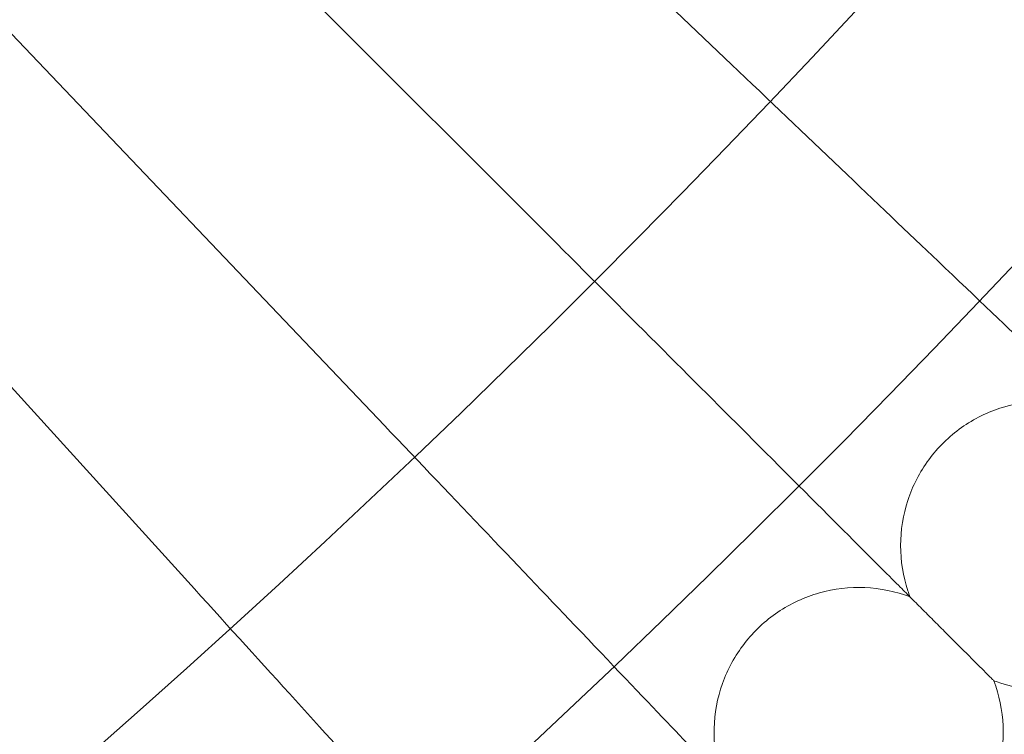
# Model space of a CAD drawing. Units: millimetres. Extents: x 1661 to 4710, y -6258 to 1242.
# Drawn here: x 3556 to 3610, y -2941 to -2901 of the extents above; entities that cross this region are included whole.
import ezdxf

# ---------------------------------------------------------------- set-up
doc = ezdxf.new("R2010")
doc.units = ezdxf.units.MM

# ---------------------------------------------------------------- blocks, each defined once
blk = doc.blocks.new('A$C7237ce4c')
at = {"color": 0, "linetype": 'Continuous', "lineweight": 0}
for p, q in [((-2436.672, -424.438), (-2420.761, -439.598)), ((-2465.869, -432.391), (-2440.344, -459.18)), ((-2445.072, -434.869), (-2430.434, -449.507)), ((-2475.354, -441.212), (-2450.484, -468.611))]:
    blk.add_line(p, q, dxfattribs=at)
for radius in [592, 576]:
    blk.add_circle((-2835.636, -44.306), radius, dxfattribs=at)
for radius, start, end in [(502.009, 185.08063, 354.91937), (469.01, 185.43914, 354.56086)]:
    blk.add_arc((-2835.636, -44.306), radius, start, end, dxfattribs=at)
for points, knots in [([(-2391.35, -447.595), (-2391.795, -447.19), (-2392.751, -446.323), (-2395.588, -443.747), (-2397.451, -442.056), (-2401.335, -438.531), (-2403.197, -436.84), (-2407.158, -433.245), (-2409.235, -431.36), (-2411.331, -429.458)], [0.009336, 0.009336, 0.009336, 0.009336, 1.098367, 1.098367, 2.19637, 2.19637, 3.04032, 3.04032, 3.889662, 3.889662, 3.889662, 3.889662]), ([(-2401.224, -458.213), (-2401.66, -457.798), (-2402.594, -456.908), (-2405.369, -454.264), (-2407.19, -452.528), (-2410.988, -448.91), (-2412.809, -447.175), (-2416.681, -443.485), (-2418.712, -441.55), (-2420.761, -439.598)], [0.009336, 0.009336, 0.009336, 0.009336, 1.098367, 1.098367, 2.19637, 2.19637, 3.04032, 3.04032, 3.889662, 3.889662, 3.889662, 3.889662]), ([(-2411.353, -468.589), (-2411.778, -468.163), (-2412.691, -467.251), (-2415.401, -464.541), (-2417.18, -462.762), (-2420.888, -459.053), (-2422.667, -457.275), (-2426.449, -453.492), (-2428.433, -451.509), (-2430.434, -449.507)], [0.009336, 0.009336, 0.009336, 0.009336, 1.098367, 1.098367, 2.19637, 2.19637, 3.04032, 3.04032, 3.889662, 3.889662, 3.889662, 3.889662]), ([(-2400.752, -458.662), (-2401.555, -458.379), (-2402.415, -458.224), (-2404.11, -458.192), (-2404.967, -458.313), (-2406.58, -458.811), (-2407.356, -459.194), (-2408.733, -460.171), (-2409.351, -460.778), (-2410.353, -462.136), (-2410.75, -462.905), (-2411.277, -464.509), (-2411.414, -465.364), (-2411.414, -467.052), (-2411.277, -467.907), (-2410.975, -468.823), (-2410.935, -468.937), (-2410.892, -469.05)], [0, 0, 0, 0, 2.554678, 2.554678, 5.086757, 5.086757, 7.619237, 7.619237, 10.15171, 10.15171, 12.684184, 12.684184, 15.216657, 15.216657, 17.74913, 17.74913, 18.111312, 18.111312, 18.111312, 18.111312]), ([(-2421.729, -478.717), (-2422.144, -478.282), (-2423.034, -477.347), (-2425.678, -474.573), (-2427.413, -472.751), (-2431.031, -468.954), (-2432.766, -467.133), (-2436.456, -463.26), (-2438.391, -461.229), (-2440.344, -459.18)], [0.009336, 0.009336, 0.009336, 0.009336, 1.098367, 1.098367, 2.19637, 2.19637, 3.04032, 3.04032, 3.889662, 3.889662, 3.889662, 3.889662]), ([(-2410.892, -469.05), (-2411.688, -468.747), (-2412.543, -468.571), (-2414.237, -468.499), (-2415.097, -468.599), (-2416.721, -469.058), (-2417.507, -469.422), (-2418.907, -470.366), (-2419.539, -470.957), (-2420.573, -472.291), (-2420.989, -473.05), (-2421.555, -474.641), (-2421.712, -475.492), (-2421.753, -477.179), (-2421.637, -478.037), (-2421.357, -478.96), (-2421.319, -479.075), (-2421.279, -479.189)], [0, 0, 0, 0, 2.554678, 2.554678, 5.086757, 5.086757, 7.619237, 7.619237, 10.15171, 10.15171, 12.684184, 12.684184, 15.216657, 15.216657, 17.74913, 17.74913, 18.111312, 18.111312, 18.111312, 18.111312]), ([(-2432.347, -488.592), (-2432.751, -488.146), (-2433.618, -487.191), (-2436.194, -484.353), (-2437.885, -482.49), (-2441.411, -478.607), (-2443.101, -476.744), (-2446.696, -472.783), (-2448.582, -470.707), (-2450.484, -468.611)], [0.009336, 0.009336, 0.009336, 0.009336, 1.098367, 1.098367, 2.19637, 2.19637, 3.04032, 3.04032, 3.889662, 3.889662, 3.889662, 3.889662]), ([(-2397.689, -471.795), (-2398.284, -472.404), (-2398.986, -472.924), (-2400.493, -473.702), (-2401.315, -473.972), (-2402.982, -474.239), (-2403.847, -474.239), (-2405.218, -474.02), (-2405.749, -473.878), (-2406.257, -473.684)], [0, 0, 0, 0, 2.554678, 2.554678, 5.086757, 5.086757, 7.619237, 7.619237, 9.251363, 9.251363, 9.251363, 9.251363]), ([(-2406.257, -473.684), (-2406.257, -473.684), (-2406.259, -473.683), (-2406.265, -473.677), (-2406.27, -473.672), (-2406.288, -473.654), (-2406.306, -473.635), (-2406.373, -473.568), (-2406.433, -473.508), (-2406.511, -473.43)], [0.3358831, 0.3358831, 0.3358831, 0.3358831, 0.380955, 0.380955, 0.4260996, 0.4260996, 0.5163657, 0.5163657, 0.6714859, 0.6714859, 0.6714859, 0.6714859]), ([(-2406.257, -473.684), (-2405.955, -474.48), (-2405.779, -475.336), (-2405.706, -477.03), (-2405.807, -477.889), (-2406.265, -479.514), (-2406.63, -480.299), (-2407.405, -481.45), (-2407.758, -481.872), (-2408.147, -482.252)], [0, 0, 0, 0, 2.554678, 2.554678, 5.086757, 5.086757, 7.619237, 7.619237, 9.251363, 9.251363, 9.251363, 9.251363])]:
    blk.add_open_spline(points, degree=3, knots=knots, dxfattribs=at)
blk.add_rational_spline([(-2406.511, -473.43), (-2408.865, -471.077), (-2411.353, -468.589)], [0.999983063685, 0.999904621664, 0.999984192003], degree=2, dxfattribs=at)

msp = doc.modelspace()

# ---------------------------------------------------------------- block references
msp.add_blockref('A$C7237ce4c', (6015.959, -2464.076))

doc.saveas('drawing.dxf')
